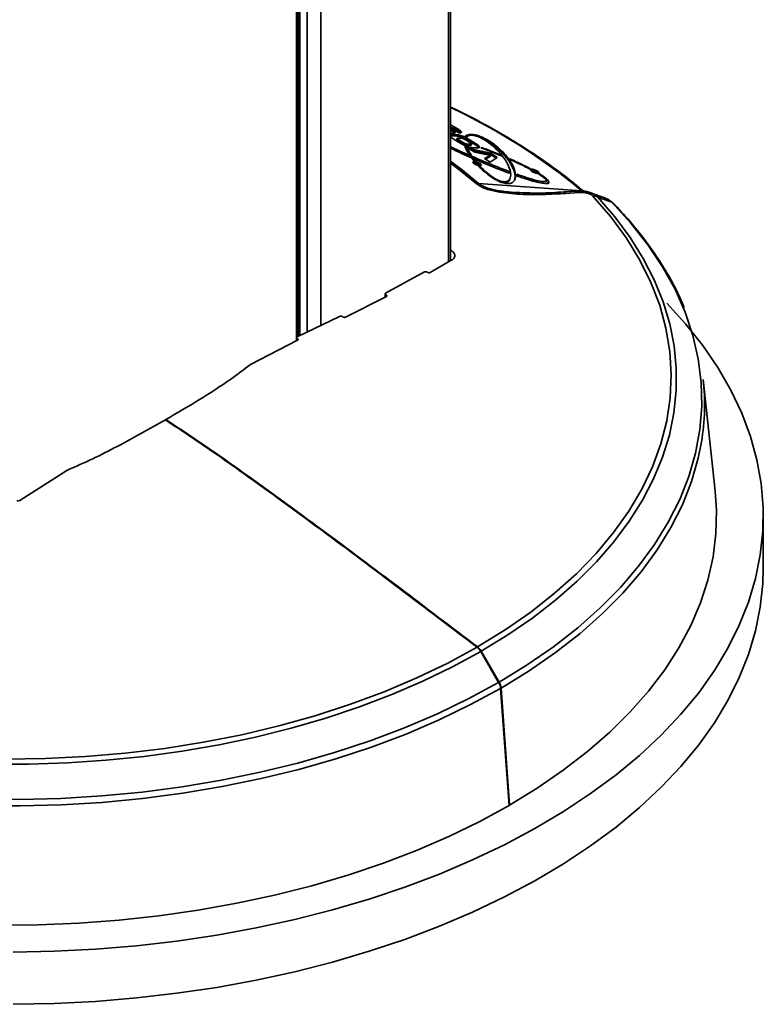
# Model space of a CAD drawing. Units: millimetres. Extents: x 10 to 410, y 10 to 269.
# Drawn here: x 52 to 55, y 182 to 185 of the extents above; entities that cross this region are included whole.
import ezdxf

# ---------------------------------------------------------------- set-up
doc = ezdxf.new("R2010")
doc.units = ezdxf.units.MM

msp = doc.modelspace()

# ---------------------------------------------------------------- linework, layer by layer
at = {"color": 7, "linetype": 'Continuous', "lineweight": 35}
for p, q in [((53.1534, 207.4521), (53.1534, 184.1781)), ((53.7542, 184.4763), (53.7542, 207.1052)), ((53.7667, 184.9895), (53.7671, 184.9896)), ((53.7895, 184.9761), (53.7667, 184.9895)), ((53.7673, 184.9892), (53.7675, 184.9898)), ((53.7681, 184.9916), (53.7682, 184.9916)), ((53.7699, 184.9943), (53.7715, 184.9989)), ((53.7559, 184.9753), (53.7542, 184.9753)), ((53.7656, 184.9697), (53.764, 184.9652)), ((53.7725, 184.9801), (53.7714, 184.9769)), ((53.7811, 184.9547), (53.7798, 184.951)), ((53.7803, 184.9488), (53.7819, 184.9533)), ((53.7931, 184.9399), (53.7803, 184.9488)), ((53.7947, 184.9445), (53.7819, 184.9533)), ((53.7848, 184.9639), (53.7864, 184.9684)), ((53.7896, 184.9761), (53.7895, 184.9761)), ((53.8078, 184.9561), (53.8093, 184.9606)), ((53.7931, 184.9399), (53.7947, 184.9445)), ((53.8096, 184.9308), (53.7931, 184.9399)), ((53.8112, 184.9353), (53.7947, 184.9445)), ((53.8096, 184.9308), (53.8112, 184.9353)), ((53.8178, 184.9156), (53.8194, 184.9201)), ((53.8224, 184.9444), (53.8358, 184.935)), ((53.8491, 184.9014), (53.8263, 184.9159)), ((53.8263, 184.9159), (53.9119, 184.8972)), ((53.8274, 184.9276), (53.8289, 184.9321)), ((53.8346, 184.9283), (53.8362, 184.9329)), ((53.8364, 184.9398), (53.838, 184.9443)), ((53.866, 184.918), (53.8676, 184.9226)), ((53.8753, 184.9172), (53.8758, 184.9186)), ((53.8381, 184.8861), (53.8288, 184.8902)), ((53.9104, 184.8927), (53.838, 184.9084)), ((53.8389, 184.8762), (53.8482, 184.8721)), ((53.847, 184.866), (53.8389, 184.8762)), ((53.8482, 184.8721), (53.8466, 184.8676)), ((53.8482, 184.8721), (53.8542, 184.8645)), ((53.9111, 184.8888), (53.8491, 184.9014)), ((53.8879, 184.8761), (53.9111, 184.8888)), ((53.9098, 184.8616), (53.8879, 184.8761)), ((53.9096, 184.8843), (53.891, 184.8741)), ((53.9096, 184.8843), (53.9111, 184.8888)), ((53.9374, 184.8807), (53.9098, 184.8616)), ((53.9104, 184.8927), (53.9119, 184.8972)), ((53.9358, 184.8762), (53.9104, 184.8927)), ((53.9119, 184.8972), (53.9374, 184.8807)), ((53.9509, 184.8877), (53.9517, 184.8901)), ((53.8466, 184.8676), (53.8453, 184.8682)), ((53.848, 184.8659), (53.8466, 184.8676)), ((53.8653, 184.8588), (53.8637, 184.8542)), ((53.8704, 184.846), (53.869, 184.8421)), ((53.9827, 184.8212), (53.9842, 184.8258)), ((53.9842, 184.8258), (53.9849, 184.8189)), ((53.9866, 184.7962), (53.9881, 184.8006)), ((53.9882, 184.8006), (53.9882, 184.8008)), ((54.0138, 184.8085), (54.0131, 184.8153)), ((54.0903, 184.8293), (54.0888, 184.8247)), ((54.1015, 184.814), (54.1023, 184.8163)), ((53.864, 184.7791), (54.2668, 184.7504)), ((54.1265, 184.7847), (54.1281, 184.7893)), ((54.026, 184.7431), (54.0052, 184.7436)), ((54.2487, 184.7493), (54.1989, 184.7458)), ((54.2554, 184.7438), (54.2057, 184.7403)), ((54.3063, 184.7407), (54.3018, 184.7423)), ((54.32, 184.7358), (54.3065, 184.7413)), ((54.3595, 184.7213), (54.3199, 184.7358)), ((54.3291, 184.7265), (54.3432, 184.7208)), ((54.3849, 184.7054), (54.3432, 184.7208)), ((53.7542, 184.5199), (53.7556, 184.5191)), ((53.7604, 184.4799), (53.6756, 184.4308)), ((53.6527, 184.433), (53.5009, 184.3505)), ((53.6638, 184.4321), (53.6644, 184.4317)), ((53.504, 184.3375), (53.3445, 184.2565)), ((53.499, 184.348), (53.499, 184.335)), ((53.5037, 184.3432), (53.5012, 184.3448)), ((53.3215, 184.2595), (53.1552, 184.1796)), ((53.3322, 184.2585), (53.3338, 184.2575)), ((53.1571, 184.1659), (52.9727, 184.0713)), ((53.1529, 184.1767), (53.1529, 184.1638)), ((53.1571, 184.1721), (53.1551, 184.1734)), ((54.7887, 183.5767), (54.7418, 184.0133)), ((52.6427, 183.8561), (52.6427, 183.8525)), ((52.2561, 183.6577), (52.0717, 183.5393)), ((54.9765, 183.2737), (54.9765, 183.4779)), ((53.9426, 182.829), (53.8729, 182.9497)), ((53.9443, 182.8301), (53.8746, 182.9508)), ((53.9834, 182.3482), (53.9502, 182.8056)), ((53.9852, 182.3492), (53.952, 182.8067)), ((53.9833, 182.3503), (53.9852, 182.3492))]:
    msp.add_line(p, q, dxfattribs=at)
at = {"color": 8, "linetype": 'Continuous', "lineweight": 35}
for p, q in [((53.1593, 184.1816), (53.1593, 207.4487)), ((53.1664, 207.4446), (53.1664, 184.185)), ((53.1946, 184.1978), (53.1946, 207.4283)), ((53.2477, 207.3977), (53.2477, 184.2236)), ((53.7465, 207.1097), (53.7465, 184.4718)), ((53.5012, 184.3361), (53.5012, 184.3448)), ((53.5037, 184.3373), (53.5037, 184.3432)), ((53.1551, 184.1649), (53.1551, 184.1734)), ((53.1571, 184.1659), (53.1571, 184.1721))]:
    msp.add_line(p, q, dxfattribs=at)
at = {"color": 8, "linetype": 'Continuous', "lineweight": 35, "flags": 128}
for points in [[(53.864, 184.7791), (53.8014, 184.8306), (53.7542, 184.866)], [(53.8551, 184.7784), (53.7928, 184.8296), (53.7542, 184.8588)], [(54.7351, 183.7689), (54.7224, 183.7051), (54.6961, 183.6136), (54.6605, 183.5231), (54.6157, 183.4341), (54.5619, 183.3467), (54.4993, 183.2613), (54.428, 183.1782), (54.3483, 183.0976), (54.2606, 183.0199), (54.1651, 182.9454), (54.0621, 182.8742), (53.952, 182.8067)]]:
    msp.add_lwpolyline(points, dxfattribs=at)
at = {"color": 7, "linetype": 'Continuous', "lineweight": 35, "flags": 128}
for points in [[(53.8601, 182.9678), (53.9678, 183.034), (54.0683, 183.1038), (54.1613, 183.1771), (54.2465, 183.2534), (54.3234, 183.3326), (54.3919, 183.4144), (54.4517, 183.4984), (54.5025, 183.5844), (54.5442, 183.672), (54.5766, 183.7608), (54.5995, 183.8507), (54.613, 183.9412), (54.617, 184.032), (54.6114, 184.1227), (54.5963, 184.2131), (54.5717, 184.3028), (54.5377, 184.3915), (54.4944, 184.4788), (54.4421, 184.5645), (54.3808, 184.6481), (54.3109, 184.7295)], [(53.8746, 182.9508), (53.9784, 183.0144), (54.0757, 183.0813), (54.166, 183.1515), (54.2491, 183.2245), (54.3248, 183.3002), (54.3928, 183.3782), (54.4528, 183.4585), (54.5046, 183.5406), (54.5481, 183.6243), (54.5832, 183.7093), (54.6096, 183.7953), (54.6274, 183.8821), (54.6364, 183.9693), (54.6367, 184.0567), (54.6282, 184.144), (54.6109, 184.2308), (54.585, 184.3169), (54.5505, 184.4019), (54.5074, 184.4857), (54.4561, 184.5679), (54.3966, 184.6483), (54.3291, 184.7265)], [(53.9443, 182.8301), (54.054, 182.8973), (54.1566, 182.9682), (54.2517, 183.0425), (54.3391, 183.1199), (54.4184, 183.2001), (54.4894, 183.2829), (54.5518, 183.3679), (54.6054, 183.455), (54.65, 183.5437), (54.6854, 183.6338), (54.7116, 183.7249), (54.7284, 183.8168), (54.7358, 183.909), (54.7338, 184.0014), (54.7223, 184.0935), (54.7014, 184.1851), (54.6712, 184.2758), (54.6317, 184.3654), (54.5832, 184.4534), (54.5257, 184.5396), (54.4596, 184.6237), (54.3849, 184.7054)], [(52.0467, 181.7749), (52.2077, 181.7781), (52.3683, 181.7863), (52.5278, 181.7996), (52.6858, 181.8179), (52.8418, 181.8412), (52.9954, 181.8693), (53.1461, 181.9023), (53.2935, 181.9399), (53.4371, 181.9822), (53.5765, 182.0289), (53.7112, 182.0799), (53.841, 182.1351), (53.9653, 182.1943), (54.0838, 182.2573), (54.1962, 182.324), (54.3021, 182.3941), (54.4012, 182.4675), (54.4933, 182.5438), (54.5779, 182.623), (54.655, 182.7047), (54.7242, 182.7887), (54.7854, 182.8748), (54.8383, 182.9627), (54.8828, 183.0521), (54.9188, 183.1428), (54.9462, 183.2345), (54.9649, 183.3269), (54.9748, 183.4197), (54.9759, 183.5127), (54.9682, 183.6057), (54.9517, 183.6982), (54.9265, 183.7901), (54.8926, 183.8811), (54.8502, 183.9708), (54.7994, 184.0591), (54.7403, 184.1457), (54.673, 184.2302), (54.5992, 184.3112)], [(53.9852, 182.3492), (54.0936, 182.4155), (54.1952, 182.4854), (54.2898, 182.5585), (54.377, 182.6345), (54.4566, 182.7133), (54.5282, 182.7947), (54.5917, 182.8782), (54.6468, 182.9637), (54.6933, 183.0508), (54.7312, 183.1394), (54.7603, 183.2291), (54.7804, 183.3195), (54.7916, 183.4105), (54.7937, 183.5017), (54.7887, 183.5767)], [(52.0467, 181.5708), (52.2077, 181.5739), (52.3683, 181.5822), (52.5278, 181.5955), (52.6858, 181.6138), (52.8418, 181.6371), (52.9954, 181.6652), (53.1461, 181.6981), (53.2935, 181.7358), (53.4371, 181.778), (53.5765, 181.8247), (53.7112, 181.8758), (53.841, 181.9309), (53.9653, 181.9902), (54.0838, 182.0532), (54.1962, 182.1199), (54.3021, 182.19), (54.4012, 182.2633), (54.4933, 182.3397), (54.5779, 182.4189), (54.655, 182.5006), (54.7242, 182.5846), (54.7854, 182.6707), (54.8383, 182.7585), (54.8828, 182.848), (54.9188, 182.9386), (54.9462, 183.0303), (54.9649, 183.1227), (54.9748, 183.2156), (54.9765, 183.2737)], [(50.7951, 182.6864), (50.9307, 182.6474), (51.07, 182.613), (51.2125, 182.5834), (51.3577, 182.5585), (51.5052, 182.5386), (51.6545, 182.5236), (51.805, 182.5137), (51.9562, 182.5088), (52.1077, 182.509), (52.2589, 182.5142), (52.4094, 182.5245), (52.5585, 182.5398), (52.7058, 182.5601), (52.8509, 182.5853), (52.9932, 182.6153), (53.1322, 182.6501), (53.2676, 182.6894), (53.3987, 182.7331), (53.5252, 182.7812), (53.6467, 182.8335), (53.7627, 182.8897), (53.8729, 182.9497)], [(50.8048, 182.7055), (50.9459, 182.6651), (51.0909, 182.6297), (51.2394, 182.5994), (51.3907, 182.5745), (51.5445, 182.5548), (51.7, 182.5407), (51.8567, 182.5319), (52.014, 182.5287), (52.1714, 182.5311), (52.3283, 182.5389), (52.484, 182.5522), (52.6381, 182.571), (52.7899, 182.5951), (52.9388, 182.6245), (53.0844, 182.6591), (53.2261, 182.6987), (53.3634, 182.7433), (53.4957, 182.7925), (53.6226, 182.8463), (53.7436, 182.9045), (53.8583, 182.9667)], [(53.9502, 182.8056), (53.8332, 182.742), (53.7099, 182.6824), (53.5808, 182.6272), (53.4462, 182.5764), (53.3066, 182.5303), (53.1626, 182.4891), (53.0146, 182.4529), (52.8631, 182.4217), (52.7087, 182.3958), (52.552, 182.3752), (52.3934, 182.36), (52.2335, 182.3502), (52.0729, 182.3459), (51.9122, 182.347), (51.7518, 182.3537), (51.5924, 182.3658), (51.4346, 182.3833), (51.2787, 182.4061), (51.1255, 182.4343), (50.9755, 182.4676), (50.8291, 182.5059), (50.6869, 182.5492)], [(50.6922, 182.5737), (50.8339, 182.5305), (50.9797, 182.4923), (51.1291, 182.4591), (51.2817, 182.4311), (51.4369, 182.4084), (51.5942, 182.3909), (51.7529, 182.3789), (51.9126, 182.3723), (52.0728, 182.3711), (52.2327, 182.3754), (52.3919, 182.3852), (52.5499, 182.4003), (52.706, 182.4209), (52.8598, 182.4467), (53.0106, 182.4777), (53.158, 182.5138), (53.3015, 182.5549), (53.4405, 182.6007), (53.5746, 182.6513), (53.7032, 182.7063), (53.826, 182.7656), (53.9426, 182.829)], [(51.9876, 181.8804), (52.1456, 181.8817), (52.3032, 181.8882), (52.4599, 181.8999), (52.6152, 181.9168), (52.7686, 181.9387), (52.9196, 181.9657), (53.0676, 181.9976), (53.2123, 182.0343), (53.353, 182.0757), (53.4895, 182.1217), (53.6212, 182.1721), (53.7477, 182.2268), (53.8686, 182.2855), (53.9834, 182.3482)]]:
    msp.add_lwpolyline(points, dxfattribs=at)
at = {"color": 8, "linetype": 'Continuous', "lineweight": 35}
for centre, radius, start, end in [((52.7515, 182.9329), 2.3663, 50.1799, 64.9274), ((54.1963, 184.7357), 0.0105, 26.4288, 75.6177), ((54.2469, 184.74), 0.00938, 24.2564, 86.174), ((54.2876, 184.6597), 0.0827, 47.6737, 66.9613), ((54.375, 184.6891), 0.0191, 37.6925, 58.6505)]:
    msp.add_arc(centre, radius, start, end, dxfattribs=at)
at = {"color": 7, "linetype": 'Continuous', "lineweight": 35}
for centre, radius, start, end in [((53.8617, 184.7513), 0.0279, 85.213, 103.7129), ((54.316, 184.7035), 0.0264, 60.3123, 101.1189), ((53.8359, 183.9161), 0.9112, 350.7025, 6.1224)]:
    msp.add_arc(centre, radius, start, end, dxfattribs=at)
for points, knots in [([(54.2768, 184.7458), (54.2646, 184.7564), (54.2266, 184.7893), (54.1568, 184.8419), (54.0679, 184.9036), (53.9736, 184.9624), (53.874, 185.0181), (53.8007, 185.0565), (53.7594, 185.0753), (53.7542, 185.0777)], [0, 0, 0, 0, 0.084419, 0.262613, 0.44076, 0.618837, 0.796821, 0.974694, 1, 1, 1, 1]), ([(53.7542, 185.0083), (53.7561, 185.0074), (53.7622, 185.0043), (53.7677, 185.0011), (53.7715, 184.9989)], [0, 0, 0, 0, 0.304486, 1, 1, 1, 1]), ([(53.7542, 184.9934), (53.7572, 184.9916), (53.7626, 184.9885), (53.7693, 184.9839), (53.7714, 184.9813), (53.7725, 184.9801)], [0, 0, 0, 0, 0.384395, 0.692513, 1, 1, 1, 1]), ([(53.7709, 184.9755), (53.7699, 184.9768), (53.7678, 184.9793), (53.7615, 184.9836), (53.7567, 184.9864), (53.7542, 184.9879)], [0, 0, 0, 0, 0.330277, 0.661232, 1, 1, 1, 1]), ([(53.7671, 184.9896), (53.7676, 184.9898), (53.7685, 184.9901), (53.7688, 184.9909), (53.7677, 184.9922), (53.764, 184.9949), (53.7599, 184.9973), (53.7567, 184.9991)], [0, 0, 0, 0, 0.124418, 0.248636, 0.359285, 0.498518, 1, 1, 1, 1]), ([(53.7948, 184.9772), (53.7944, 184.9778), (53.7928, 184.9801), (53.7839, 184.9862), (53.7751, 184.9913), (53.7699, 184.9943)], [0, 0, 0, 0, 0.117213, 0.476119, 1, 1, 1, 1]), ([(53.7715, 184.9989), (53.7738, 184.9976), (53.7803, 184.9937), (53.7896, 184.9881), (53.796, 184.9829), (53.7972, 184.9807), (53.7977, 184.98)], [0, 0, 0, 0, 0.204548, 0.58602, 0.8614, 1, 1, 1, 1]), ([(53.7542, 184.9692), (53.7543, 184.9693), (53.7568, 184.97), (53.7613, 184.9699), (53.7656, 184.9697)], [0, 0, 0, 0, 0.026787, 1, 1, 1, 1]), ([(53.764, 184.9652), (53.7618, 184.9652), (53.7583, 184.9652), (53.7553, 184.9649), (53.7542, 184.9648)], [0, 0, 0, 0, 0.629375, 1, 1, 1, 1]), ([(53.7793, 184.9444), (53.7771, 184.9458), (53.7703, 184.95), (53.7608, 184.9557), (53.7559, 184.9598), (53.7542, 184.9612)], [0, 0, 0, 0, 0.245618, 0.739034, 1, 1, 1, 1]), ([(53.7682, 184.9758), (53.7663, 184.9757), (53.7626, 184.9753), (53.7582, 184.9753), (53.7559, 184.9753)], [0, 0, 0, 0, 0.4937054, 1, 1, 1, 1]), ([(53.7848, 184.9639), (53.7821, 184.9642), (53.7768, 184.965), (53.7702, 184.9651), (53.7661, 184.9652), (53.764, 184.9652)], [0, 0, 0, 0, 0.347651, 0.6729, 1, 1, 1, 1]), ([(53.7656, 184.9697), (53.7678, 184.9697), (53.772, 184.9697), (53.7786, 184.9695), (53.7838, 184.9688), (53.7864, 184.9684)], [0, 0, 0, 0, 0.345812, 0.669656, 1, 1, 1, 1]), ([(53.7725, 184.9801), (53.7728, 184.979), (53.7733, 184.9768), (53.7699, 184.9762), (53.7682, 184.9758)], [0, 0, 0, 0, 0.497885, 1, 1, 1, 1]), ([(53.7803, 184.9488), (53.78, 184.9491), (53.7795, 184.9498), (53.7793, 184.9506), (53.7797, 184.9509), (53.7799, 184.951)], [0, 0, 0, 0, 0.382563, 0.696005, 1, 1, 1, 1]), ([(53.7819, 184.9533), (53.7816, 184.9537), (53.781, 184.9543), (53.7809, 184.9551), (53.7814, 184.9557), (53.7835, 184.9564), (53.7864, 184.9564), (53.7887, 184.9564)], [0, 0, 0, 0, 0.136903, 0.24884, 0.3674, 0.499265, 1, 1, 1, 1]), ([(53.8078, 184.9561), (53.8049, 184.9574), (53.7998, 184.9598), (53.7915, 184.9625), (53.7871, 184.9634), (53.7848, 184.9639)], [0, 0, 0, 0, 0.404064, 0.703801, 1, 1, 1, 1]), ([(53.7864, 184.9684), (53.7889, 184.9679), (53.794, 184.9668), (53.8023, 184.964), (53.807, 184.9617), (53.8093, 184.9606)], [0, 0, 0, 0, 0.335191, 0.673263, 1, 1, 1, 1]), ([(53.7887, 184.9564), (53.7911, 184.9564), (53.7947, 184.9563), (53.8002, 184.9553), (53.8036, 184.9543), (53.812, 184.951), (53.8175, 184.9475), (53.8224, 184.9444)], [0, 0, 0, 0, 0.247379, 0.373343, 0.43801, 0.498, 1, 1, 1, 1]), ([(53.7977, 184.98), (53.7975, 184.9791), (53.7972, 184.9772), (53.7931, 184.9764), (53.7902, 184.9762), (53.7897, 184.9761), (53.7896, 184.9761)], [0, 0, 0, 0, 0.388341, 0.876807, 0.977646, 1, 1, 1, 1]), ([(53.8364, 184.9398), (53.8341, 184.9412), (53.8294, 184.944), (53.8202, 184.9495), (53.8127, 184.9535), (53.8078, 184.9561)], [0, 0, 0, 0, 0.25773, 0.515501, 1, 1, 1, 1]), ([(53.8093, 184.9606), (53.812, 184.9593), (53.8173, 184.9565), (53.8268, 184.9511), (53.8336, 184.947), (53.838, 184.9443)], [0, 0, 0, 0, 0.255422, 0.510633, 1, 1, 1, 1]), ([(53.8114, 184.9625), (53.8121, 184.9633), (53.8154, 184.9668), (53.8227, 184.9704), (53.837, 184.9711), (53.8488, 184.9696), (53.8619, 184.9661), (53.8767, 184.9606), (53.8977, 184.9504), (53.9166, 184.9382), (53.933, 184.9257), (53.9448, 184.9157), (53.9659, 184.8958), (53.9891, 184.8668), (54.0075, 184.8298), (54.0106, 184.8019), (54.0016, 184.7853), (53.9906, 184.7791), (53.9784, 184.7778), (53.9673, 184.7791), (53.9557, 184.7822), (53.9427, 184.7874), (53.9246, 184.7968), (53.8956, 184.8166), (53.8765, 184.8341), (53.8651, 184.846), (53.8638, 184.8473)], [0, 0, 0, 0, 0.012482, 0.06298, 0.081457, 0.100104, 0.116686, 0.132392, 0.158528, 0.209798, 0.240092, 0.270364, 0.300631, 0.422161, 0.543504, 0.668268, 0.726046, 0.766213, 0.787651, 0.80507, 0.819788, 0.834462, 0.856959, 0.897705, 0.988595, 1, 1, 1, 1]), ([(53.8161, 184.9602), (53.8154, 184.9606), (53.8144, 184.9611), (53.8128, 184.9619), (53.8119, 184.9623), (53.8114, 184.9625)], [0, 0, 0, 0, 0.437028, 0.7181811, 1, 1, 1, 1]), ([(53.8253, 184.9653), (53.8234, 184.9651), (53.8188, 184.9647), (53.817, 184.9629), (53.816, 184.9619)], [0, 0, 0, 0, 0.406996, 1, 1, 1, 1]), ([(53.8173, 184.9596), (53.8172, 184.9597), (53.817, 184.9598), (53.8166, 184.96), (53.8163, 184.9601), (53.8161, 184.9602)], [0, 0, 0, 0, 0.250003, 0.500005, 1, 1, 1, 1]), ([(53.8704, 184.846), (53.8717, 184.8446), (53.8785, 184.8374), (53.893, 184.8235), (53.9133, 184.807), (53.9331, 184.7951), (53.9459, 184.7896), (53.9551, 184.7867), (53.9641, 184.7854), (53.974, 184.786), (53.9834, 184.7909), (53.989, 184.8004), (53.9913, 184.8197), (53.9822, 184.85), (53.9609, 184.8839), (53.9355, 184.9123), (53.9131, 184.9321), (53.8918, 184.9472), (53.8743, 184.9566), (53.8629, 184.9616), (53.8523, 184.9651), (53.8431, 184.967), (53.8335, 184.9676), (53.823, 184.9657), (53.8195, 184.962), (53.8173, 184.9596)], [0, 0, 0, 0, 0.013705, 0.068616, 0.127701, 0.157415, 0.170843, 0.184315, 0.197163, 0.215959, 0.251368, 0.304395, 0.358844, 0.502006, 0.649244, 0.721501, 0.794763, 0.848656, 0.868186, 0.887843, 0.900625, 0.913481, 0.928928, 0.954371, 1, 1, 1, 1]), ([(54.0045, 184.792), (54.0058, 184.7975), (54.0085, 184.8094), (54.0018, 184.8335), (53.9866, 184.8632), (53.9592, 184.8976), (53.9248, 184.9274), (53.8948, 184.947), (53.8806, 184.9532), (53.8791, 184.9538)], [0, 0, 0, 0, 0.126321, 0.273765, 0.476425, 0.682825, 0.886406, 0.988581, 1, 1, 1, 1]), ([(53.7542, 184.9232), (53.7558, 184.9224), (53.7709, 184.9147), (53.8168, 184.8942), (53.8915, 184.8615), (53.9531, 184.8378), (53.9842, 184.8258)], [0, 0, 0, 0, 0.022472, 0.220443, 0.605942, 1, 1, 1, 1]), ([(53.9849, 184.8189), (53.9818, 184.82), (53.9662, 184.8258), (53.9256, 184.8413), (53.8637, 184.8669), (53.801, 184.894), (53.7663, 184.9113), (53.7542, 184.9173)], [0, 0, 0, 0, 0.039207, 0.196118, 0.510364, 0.829617, 1, 1, 1, 1]), ([(53.8289, 184.9201), (53.8262, 184.9208), (53.8207, 184.9223), (53.8094, 184.9268), (53.7958, 184.9345), (53.7854, 184.9407), (53.7793, 184.9444)], [0, 0, 0, 0, 0.140989, 0.282066, 0.576984, 1, 1, 1, 1]), ([(53.8274, 184.9276), (53.8249, 184.9276), (53.8213, 184.9276), (53.8156, 184.9287), (53.8121, 184.9297), (53.8105, 184.9304), (53.8096, 184.9308)], [0, 0, 0, 0, 0.50055, 0.749106, 0.874425, 1, 1, 1, 1]), ([(53.8111, 184.9232), (53.8118, 184.9229), (53.8134, 184.9223), (53.8161, 184.9212), (53.8181, 184.9206), (53.8194, 184.9201)], [0, 0, 0, 0, 0.282788, 0.56557, 1, 1, 1, 1]), ([(53.8288, 184.8902), (53.828, 184.8915), (53.8238, 184.8978), (53.8171, 184.9091), (53.8131, 184.9184), (53.8111, 184.9232)], [0, 0, 0, 0, 0.108663, 0.543501, 1, 1, 1, 1]), ([(53.8289, 184.9321), (53.8265, 184.9321), (53.8228, 184.9322), (53.8172, 184.9332), (53.8137, 184.9343), (53.812, 184.935), (53.8112, 184.9353)], [0, 0, 0, 0, 0.500549, 0.749105, 0.874425, 1, 1, 1, 1]), ([(53.8178, 184.9156), (53.817, 184.9158), (53.8157, 184.9163), (53.8144, 184.9167), (53.8139, 184.9169)], [0, 0, 0, 0, 0.6195086, 1, 1, 1, 1]), ([(53.832, 184.8888), (53.8296, 184.8927), (53.8238, 184.902), (53.82, 184.9106), (53.8178, 184.9156)], [0, 0, 0, 0, 0.4170344, 1, 1, 1, 1]), ([(53.8194, 184.9201), (53.8198, 184.919), (53.8222, 184.9133), (53.8278, 184.9023), (53.8346, 184.8917), (53.8381, 184.8861)], [0, 0, 0, 0, 0.106261, 0.531471, 1, 1, 1, 1]), ([(53.8342, 184.9305), (53.8345, 184.9301), (53.835, 184.9295), (53.8351, 184.9287), (53.8346, 184.9282), (53.8324, 184.9276), (53.8296, 184.9276), (53.8274, 184.9276)], [0, 0, 0, 0, 0.1386623, 0.2490932, 0.367562, 0.4994387, 1, 1, 1, 1]), ([(53.8358, 184.935), (53.8361, 184.9347), (53.8365, 184.9341), (53.8367, 184.9333), (53.8361, 184.9328), (53.834, 184.9321), (53.8311, 184.9321), (53.8289, 184.9321)], [0, 0, 0, 0, 0.138799, 0.249096, 0.367954, 0.499444, 1, 1, 1, 1]), ([(53.8488, 184.9183), (53.8466, 184.9183), (53.8426, 184.9184), (53.8362, 184.9187), (53.8314, 184.9196), (53.8289, 184.9201)], [0, 0, 0, 0, 0.373787, 0.681057, 1, 1, 1, 1]), ([(53.866, 184.918), (53.8651, 184.9193), (53.8622, 184.9234), (53.8504, 184.9311), (53.8409, 184.937), (53.8364, 184.9398)], [0, 0, 0, 0, 0.1939196, 0.6282576, 1, 1, 1, 1]), ([(53.838, 184.9443), (53.8403, 184.9429), (53.8473, 184.9386), (53.8574, 184.9322), (53.8653, 184.9261), (53.867, 184.9234), (53.8676, 184.9226)], [0, 0, 0, 0, 0.18958, 0.582345, 0.863921, 1, 1, 1, 1]), ([(53.8676, 184.9226), (53.8676, 184.9215), (53.8676, 184.9195), (53.8621, 184.9186), (53.8557, 184.9184), (53.8511, 184.9183), (53.8488, 184.9183)], [0, 0, 0, 0, 0.242847, 0.48608, 0.742403, 1, 1, 1, 1]), ([(53.8748, 184.9174), (53.875, 184.9176), (53.8754, 184.9179), (53.8758, 184.9186), (53.8759, 184.9192), (53.876, 184.9195)], [0, 0, 0, 0, 0.2902346, 0.5804639, 1, 1, 1, 1]), ([(53.9549, 184.8861), (53.9518, 184.8873), (53.9365, 184.8937), (53.9099, 184.9043), (53.8861, 184.9132), (53.8748, 184.9174)], [0, 0, 0, 0, 0.11589, 0.579623, 1, 1, 1, 1]), ([(53.876, 184.9195), (53.8791, 184.9184), (53.8948, 184.9126), (53.9202, 184.903), (53.9421, 184.894), (53.9517, 184.8901)], [0, 0, 0, 0, 0.122781, 0.614124, 1, 1, 1, 1]), ([(53.9517, 184.8901), (53.9523, 184.8894), (53.9531, 184.8884), (53.9541, 184.8871), (53.9546, 184.8864), (53.9549, 184.8861)], [0, 0, 0, 0, 0.49998, 0.749988, 1, 1, 1, 1]), ([(53.9845, 184.8761), (53.9875, 184.8748), (54.0026, 184.8681), (54.0306, 184.8553), (54.0543, 184.8431), (54.0667, 184.8367)], [0, 0, 0, 0, 0.105937, 0.529946, 1, 1, 1, 1]), ([(53.9874, 184.8721), (53.9869, 184.8728), (53.9862, 184.8738), (53.9853, 184.8751), (53.9848, 184.8758), (53.9845, 184.8761)], [0, 0, 0, 0, 0.499985, 0.74999, 1, 1, 1, 1]), ([(54.0636, 184.8357), (54.0608, 184.8371), (54.0469, 184.8444), (54.0216, 184.8567), (53.9985, 184.8671), (53.9874, 184.8721)], [0, 0, 0, 0, 0.114565, 0.57329, 1, 1, 1, 1]), ([(53.8518, 184.8533), (53.8504, 184.8541), (53.8474, 184.8557), (53.844, 184.8583), (53.8421, 184.8608), (53.842, 184.8627), (53.8438, 184.8639), (53.8472, 184.8641), (53.852, 184.8635), (53.8574, 184.8621), (53.862, 184.8603), (53.8645, 184.8591), (53.8653, 184.8588)], [0, 0, 0, 0, 0.092169, 0.199642, 0.307185, 0.414669, 0.522035, 0.629275, 0.736427, 0.843564, 0.95076, 1, 1, 1, 1]), ([(53.8637, 184.8542), (53.8622, 184.8549), (53.859, 184.8564), (53.8535, 184.8582), (53.8484, 184.8593), (53.8449, 184.8596), (53.8438, 184.8593), (53.8435, 184.8592)], [0, 0, 0, 0, 0.2093027, 0.4498787, 0.6909538, 0.931803, 1, 1, 1, 1]), ([(53.8542, 184.8645), (53.8534, 184.8647), (53.8519, 184.8651), (53.8495, 184.8657), (53.8479, 184.8659), (53.847, 184.866)], [0, 0, 0, 0, 0.301289, 0.60255, 1, 1, 1, 1]), ([(53.8653, 184.8588), (53.8667, 184.858), (53.8697, 184.8564), (53.8731, 184.8538), (53.8751, 184.8513), (53.8751, 184.8494), (53.8733, 184.8482), (53.8699, 184.8479), (53.8651, 184.8485), (53.8597, 184.85), (53.8551, 184.8518), (53.8526, 184.853), (53.8518, 184.8533)], [0, 0, 0, 0, 0.092227, 0.200093, 0.307688, 0.415257, 0.522707, 0.630001, 0.737175, 0.844329, 0.951571, 1, 1, 1, 1]), ([(53.8721, 184.8483), (53.8715, 184.849), (53.8701, 184.8505), (53.8669, 184.8526), (53.8645, 184.8538), (53.8637, 184.8542)], [0, 0, 0, 0, 0.3599454, 0.8019514, 1, 1, 1, 1]), ([(53.8638, 184.8473), (53.8645, 184.8471), (53.8661, 184.8467), (53.8683, 184.8463), (53.8697, 184.8461), (53.8704, 184.846)], [0, 0, 0, 0, 0.324006, 0.659752, 1, 1, 1, 1]), ([(54.0667, 184.8367), (54.0663, 184.8366), (54.0654, 184.8365), (54.0644, 184.8361), (54.0639, 184.8358), (54.0636, 184.8357)], [0, 0, 0, 0, 0.341099, 0.668668, 1, 1, 1, 1]), ([(54.0772, 184.8235), (54.0758, 184.8243), (54.0728, 184.8259), (54.0694, 184.8285), (54.0673, 184.8311), (54.0672, 184.833), (54.0689, 184.8343), (54.0723, 184.8346), (54.077, 184.834), (54.0824, 184.8326), (54.087, 184.8308), (54.0895, 184.8296), (54.0903, 184.8293)], [0, 0, 0, 0, 0.092149, 0.199671, 0.307278, 0.414817, 0.522203, 0.62942, 0.736519, 0.843594, 0.950747, 1, 1, 1, 1]), ([(53.9862, 184.7964), (53.9859, 184.7951), (53.9847, 184.7897), (53.9792, 184.7843), (53.9693, 184.781), (53.963, 184.7812), (53.9599, 184.7813)], [0, 0, 0, 0, 0.153774, 0.660621, 0.829718, 1, 1, 1, 1]), ([(54.0131, 184.8153), (54.0162, 184.8142), (54.0318, 184.8087), (54.0613, 184.799), (54.0943, 184.7896), (54.1158, 184.7861), (54.1251, 184.7864), (54.1284, 184.7885), (54.1284, 184.7922), (54.1233, 184.7985), (54.1128, 184.8068), (54.1031, 184.813), (54.0985, 184.816)], [0, 0, 0, 0, 0.049868, 0.249624, 0.472452, 0.584234, 0.63699, 0.69023, 0.738093, 0.79898, 0.905373, 1, 1, 1, 1]), ([(54.1023, 184.8163), (54.1047, 184.8148), (54.117, 184.807), (54.1314, 184.7965), (54.1389, 184.7866), (54.1391, 184.7817), (54.1338, 184.7789), (54.1211, 184.7787), (54.0987, 184.7825), (54.0684, 184.7905), (54.0391, 184.7998), (54.0209, 184.8061), (54.0138, 184.8085)], [0, 0, 0, 0, 0.043165, 0.218115, 0.279374, 0.341042, 0.399225, 0.469587, 0.592093, 0.747042, 0.902682, 1, 1, 1, 1]), ([(54.0888, 184.8247), (54.0872, 184.8254), (54.084, 184.8269), (54.0785, 184.8287), (54.0734, 184.8298), (54.07, 184.8301), (54.0689, 184.8297), (54.0687, 184.8297)], [0, 0, 0, 0, 0.210239, 0.451981, 0.694137, 0.935994, 1, 1, 1, 1]), ([(54.0903, 184.8293), (54.0917, 184.8285), (54.0947, 184.8269), (54.0982, 184.8242), (54.1002, 184.8217), (54.1003, 184.8197), (54.0986, 184.8185), (54.0952, 184.8181), (54.0905, 184.8187), (54.0851, 184.8202), (54.0805, 184.8219), (54.078, 184.8231), (54.0772, 184.8235)], [0, 0, 0, 0, 0.092207, 0.200122, 0.307778, 0.415401, 0.522873, 0.630147, 0.737268, 0.844358, 0.951554, 1, 1, 1, 1]), ([(54.0974, 184.8185), (54.0967, 184.8193), (54.0952, 184.8209), (54.0919, 184.8231), (54.0895, 184.8243), (54.0888, 184.8247)], [0, 0, 0, 0, 0.3759, 0.806692, 1, 1, 1, 1]), ([(54.0985, 184.816), (54.099, 184.816), (54.1, 184.816), (54.1013, 184.8161), (54.102, 184.8163), (54.1023, 184.8163)], [0, 0, 0, 0, 0.370918, 0.684053, 1, 1, 1, 1]), ([(54.2057, 184.7403), (54.1765, 184.7386), (54.1182, 184.7352), (54.0427, 184.7355), (53.9812, 184.7399), (53.9346, 184.7462), (53.8966, 184.7559), (53.8698, 184.7674), (53.86, 184.7748), (53.8551, 184.7784)], [0, 0, 0, 0, 0.249776, 0.498113, 0.622896, 0.74841, 0.87393, 0.937063, 1, 1, 1, 1]), ([(54.1369, 184.7783), (54.137, 184.7783), (54.138, 184.7793), (54.1373, 184.7818), (54.135, 184.7845), (54.1342, 184.7854)], [0, 0, 0, 0, 0.0283391, 0.6630124, 1, 1, 1, 1]), ([(54.199, 184.7458), (54.1669, 184.7438), (54.1102, 184.7401), (54.0515, 184.7422), (54.026, 184.7431)], [0, 0, 0, 0, 0.565115, 1, 1, 1, 1]), ([(54.3069, 184.7411), (54.3017, 184.743), (54.2917, 184.7466), (54.2711, 184.75), (54.2567, 184.7496), (54.2475, 184.7493)], [0, 0, 0, 0, 0.2773, 0.535868, 1, 1, 1, 1]), ([(54.3109, 184.7295), (54.3095, 184.7308), (54.3067, 184.7335), (54.3009, 184.737), (54.2941, 184.7399), (54.284, 184.7427), (54.2705, 184.7444), (54.2605, 184.744), (54.2554, 184.7438)], [0, 0, 0, 0, 0.125175, 0.250629, 0.37536, 0.500677, 0.74971, 1, 1, 1, 1]), ([(54.3835, 184.7065), (54.3811, 184.7088), (54.374, 184.7154), (54.3654, 184.7187), (54.3598, 184.7209)], [0, 0, 0, 0, 0.340016, 1, 1, 1, 1]), ([(54.6675, 184.2938), (54.6625, 184.3061), (54.6468, 184.3447), (54.6132, 184.4084), (54.567, 184.4848), (54.514, 184.5597), (54.454, 184.6325), (54.411, 184.681), (54.3865, 184.7046), (54.3859, 184.7051)], [0, 0, 0, 0, 0.084622, 0.266519, 0.448597, 0.630825, 0.813165, 0.995578, 1, 1, 1, 1]), ([(53.7556, 184.5191), (53.7595, 184.5161), (53.7673, 184.5102), (53.7723, 184.4999), (53.7714, 184.4901), (53.7661, 184.4835), (53.7615, 184.4806), (53.7604, 184.4799)], [0, 0, 0, 0, 0.231935, 0.463888, 0.695612, 0.928379, 1, 1, 1, 1]), ([(53.6527, 184.433), (53.6533, 184.4333), (53.6545, 184.4338), (53.6569, 184.4341), (53.6595, 184.4339), (53.6619, 184.4332), (53.6632, 184.4325), (53.6638, 184.4321)], [0, 0, 0, 0, 0.202938, 0.405843, 0.609401, 0.812629, 1, 1, 1, 1]), ([(53.6756, 184.4308), (53.675, 184.4306), (53.6738, 184.43), (53.6714, 184.4298), (53.6688, 184.43), (53.6663, 184.4307), (53.6651, 184.4314), (53.6644, 184.4317)], [0, 0, 0, 0, 0.20263, 0.405228, 0.60849, 0.811433, 1, 1, 1, 1]), ([(53.5012, 184.3448), (53.5007, 184.3453), (53.4996, 184.3461), (53.4989, 184.3475), (53.4991, 184.3489), (53.4998, 184.3499), (53.5006, 184.3504), (53.5009, 184.3505)], [0, 0, 0, 0, 0.222235, 0.4445, 0.666184, 0.888227, 1, 1, 1, 1]), ([(53.5037, 184.3432), (53.5042, 184.3428), (53.5053, 184.342), (53.5059, 184.3405), (53.5058, 184.3391), (53.505, 184.3381), (53.5042, 184.3377), (53.504, 184.3375)], [0, 0, 0, 0, 0.221894, 0.443818, 0.665155, 0.886819, 1, 1, 1, 1]), ([(53.3215, 184.2595), (53.3222, 184.2597), (53.3235, 184.2602), (53.326, 184.2604), (53.3285, 184.2601), (53.3307, 184.2594), (53.3318, 184.2587), (53.3322, 184.2585)], [0, 0, 0, 0, 0.213121, 0.42621, 0.639994, 0.853861, 1, 1, 1, 1]), ([(53.3445, 184.2565), (53.3438, 184.2562), (53.3425, 184.2557), (53.34, 184.2556), (53.3375, 184.2559), (53.3353, 184.2566), (53.3342, 184.2572), (53.3338, 184.2575)], [0, 0, 0, 0, 0.212794, 0.425555, 0.639018, 0.852563, 1, 1, 1, 1]), ([(53.1551, 184.1734), (53.1546, 184.1738), (53.1535, 184.1747), (53.1528, 184.1762), (53.1529, 184.1776), (53.1538, 184.1788), (53.1548, 184.1794), (53.1552, 184.1796)], [0, 0, 0, 0, 0.21129, 0.422609, 0.633293, 0.843666, 1, 1, 1, 1]), ([(53.1571, 184.1721), (53.1576, 184.1717), (53.1587, 184.1708), (53.1594, 184.1693), (53.1592, 184.1678), (53.1584, 184.1667), (53.1575, 184.1661), (53.1571, 184.1659)], [0, 0, 0, 0, 0.2143606, 0.4287499, 0.6424916, 0.8558965, 1, 1, 1, 1]), ([(52.9727, 184.0713), (52.9476, 184.0521), (52.8858, 184.0048), (52.7746, 183.9335), (52.6867, 183.8819), (52.6427, 183.8561)], [0, 0, 0, 0, 0.2551, 0.626841, 1, 1, 1, 1]), ([(52.6409, 183.855), (52.5792, 183.8201), (52.4876, 183.7682), (52.358, 183.7025), (52.2901, 183.6726), (52.2561, 183.6577)], [0, 0, 0, 0, 0.507572, 0.753373, 1, 1, 1, 1]), ([(53.8583, 182.9667), (53.6562, 183.1202), (53.353, 183.3504), (52.9978, 183.6095), (52.7943, 183.7537), (52.692, 183.8213), (52.6409, 183.855)], [0, 0, 0, 0, 0.499686, 0.749702, 0.874807, 1, 1, 1, 1]), ([(52.6427, 183.8561), (52.6936, 183.8224), (52.7954, 183.7552), (52.9986, 183.6113), (53.354, 183.352), (53.6575, 183.1215), (53.8601, 182.9678)], [0, 0, 0, 0, 0.124633, 0.249407, 0.499307, 1, 1, 1, 1]), ([(52.0717, 183.5393), (52.071, 183.539), (52.0697, 183.5383), (52.0672, 183.5378), (52.0647, 183.5379), (52.0626, 183.5385), (52.0615, 183.5391), (52.0611, 183.5394)], [0, 0, 0, 0, 0.214163, 0.428353, 0.641966, 0.855392, 1, 1, 1, 1]), ([(53.8729, 182.9497), (53.8706, 182.9533), (53.8663, 182.96), (53.8608, 182.9646), (53.8583, 182.9667)], [0, 0, 0, 0, 0.537225, 1, 1, 1, 1]), ([(53.8601, 182.9678), (53.863, 182.9652), (53.8684, 182.9605), (53.8727, 182.9538), (53.8746, 182.9508)], [0, 0, 0, 0, 0.537225, 1, 1, 1, 1]), ([(53.9502, 182.8056), (53.9497, 182.8094), (53.9486, 182.8171), (53.9446, 182.825), (53.9426, 182.829)], [0, 0, 0, 0, 0.483416, 1, 1, 1, 1]), ([(53.9443, 182.8301), (53.9463, 182.8263), (53.9503, 182.8184), (53.9514, 182.8107), (53.952, 182.8067)], [0, 0, 0, 0, 0.483416, 1, 1, 1, 1])]:
    msp.add_open_spline(points, degree=3, knots=knots, dxfattribs=at)
at = {"color": 8, "linetype": 'Continuous', "lineweight": 35}
for points, knots in [([(54.026, 184.7424), (54.0253, 184.7424), (54.0105, 184.7426), (53.9805, 184.7454), (53.9371, 184.7508), (53.9018, 184.7594), (53.877, 184.7695), (53.8683, 184.7759), (53.864, 184.7791)], [0, 0, 0, 0, 0.012106, 0.267152, 0.519458, 0.764144, 0.883228, 1, 1, 1, 1]), ([(54.3291, 184.7265), (54.3241, 184.7312), (54.3178, 184.737), (54.3082, 184.7401), (54.3063, 184.7407)], [0, 0, 0, 0, 0.793304, 1, 1, 1, 1]), ([(54.3849, 184.7054), (54.3804, 184.7092), (54.3716, 184.7166), (54.3625, 184.7198), (54.3582, 184.7213)], [0, 0, 0, 0, 0.517087, 1, 1, 1, 1])]:
    msp.add_open_spline(points, degree=3, knots=knots, dxfattribs=at)

doc.saveas('drawing.dxf')
